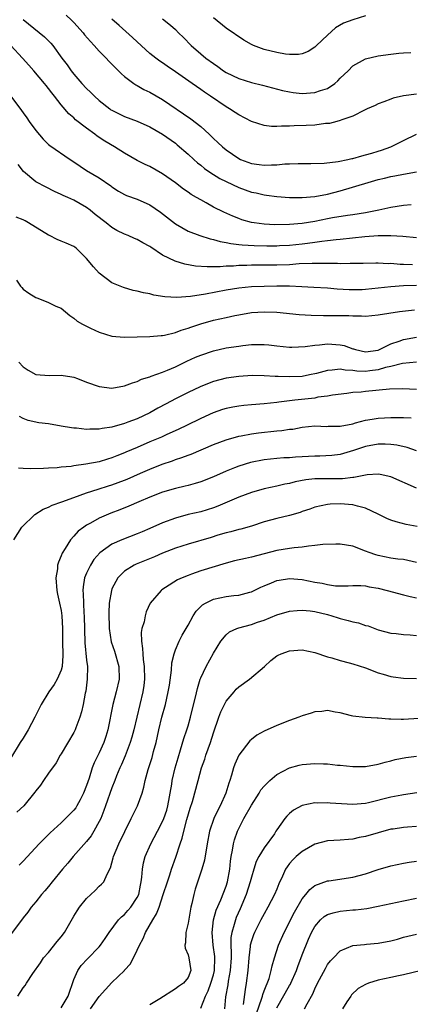
# Model space of a CAD drawing. Units: inches. Extents: x 2604000 to 2607000, y 1536000 to 1539000.
# Drawn here: x 2606654 to 2606716, y 1536180 to 1536335 of the extents above; entities that cross this region are included whole.
import ezdxf

# ---------------------------------------------------------------- set-up
doc = ezdxf.new("R2010")
doc.units = ezdxf.units.IN
doc.header["$MEASUREMENT"] = 0
doc.layers.add('LD26041536_2ft', color=40, linetype='Continuous')

msp = doc.modelspace()

# ---------------------------------------------------------------- linework, layer by layer
at = {"layer": 'LD26041536_2ft'}
for points, elevation in [([(2606661.77, 1536335.77), (2606662.63, 1536335), (2606663, 1536334.62), (2606664.44, 1536333), (2606664.67, 1536332.67), (2606665.6, 1536331.6), (2606666.19, 1536331), (2606667, 1536330.08), (2606668.07, 1536329), (2606668.51, 1536328.51), (2606669, 1536328.02), (2606669.5, 1536327.5), (2606670.02, 1536327), (2606670.5, 1536326.5), (2606671, 1536326.1), (2606672.45, 1536325), (2606672.77, 1536324.77), (2606673, 1536324.67), (2606674.05, 1536324.05), (2606675, 1536323.61), (2606677, 1536322.46), (2606681.44, 1536319.44), (2606683, 1536318.2), (2606684.33, 1536317), (2606685, 1536316.33), (2606685.7, 1536315.7), (2606686.41, 1536315), (2606687, 1536314.5), (2606689, 1536313.13), (2606689.29, 1536313), (2606691, 1536312.37), (2606692.22, 1536312.22), (2606693, 1536312.1), (2606694.17, 1536312.17), (2606695, 1536312.17), (2606696.29, 1536312.29), (2606697, 1536312.3), (2606698.37, 1536312.37), (2606700.38, 1536312.38), (2606702.44, 1536312.44), (2606704.69, 1536312.69), (2606706.19, 1536313), (2606706.84, 1536313.16), (2606707, 1536313.18), (2606708.4, 1536313.6), (2606709, 1536313.72), (2606709.98, 1536314.02), (2606711, 1536314.31), (2606711.53, 1536314.47), (2606713, 1536315), (2606715, 1536315.97), (2606717, 1536317.02)], 7826), ([(2606655, 1536335.07), (2606658.38, 1536332.38), (2606659, 1536331.72), (2606659.37, 1536331.37), (2606659.67, 1536331), (2606661.12, 1536329), (2606661.94, 1536327.94), (2606662.57, 1536327), (2606663, 1536326.45), (2606664.27, 1536325), (2606665, 1536324.22), (2606665.64, 1536323.64), (2606666.23, 1536323), (2606667, 1536322.31), (2606668.65, 1536321), (2606668.85, 1536320.85), (2606669, 1536320.76), (2606671, 1536319.76), (2606673, 1536319.02), (2606675, 1536318.13), (2606677, 1536316.98), (2606679, 1536315.57), (2606679.31, 1536315.31), (2606681, 1536313.84), (2606681.89, 1536313), (2606682.48, 1536312.48), (2606683, 1536312.08), (2606683.59, 1536311.59), (2606684.45, 1536311), (2606686.02, 1536310.02), (2606687, 1536309.52), (2606689, 1536308.58), (2606691, 1536307.86), (2606691.72, 1536307.72), (2606693, 1536307.42), (2606693.39, 1536307.39), (2606695, 1536307.17), (2606697, 1536307.01), (2606699, 1536306.98), (2606701, 1536307.15), (2606703, 1536307.54), (2606705, 1536308.05), (2606709.39, 1536309.39), (2606711, 1536309.84), (2606711.96, 1536310.04), (2606713, 1536310.31), (2606713.6, 1536310.4), (2606715, 1536310.69), (2606717.05, 1536311.05)], 7824), ([(2606717, 1536323.3), (2606715, 1536323.03), (2606713.34, 1536322.66), (2606713, 1536322.51), (2606711.88, 1536322.12), (2606711, 1536321.76), (2606710.49, 1536321.51), (2606709.23, 1536321), (2606708.8, 1536320.8), (2606707, 1536319.86), (2606705.25, 1536319.25), (2606705, 1536319.13), (2606704.47, 1536319), (2606703.31, 1536318.69), (2606703, 1536318.66), (2606702.66, 1536318.66), (2606701, 1536318.44), (2606699.65, 1536318.35), (2606697.71, 1536318.29), (2606697, 1536318.24), (2606695.75, 1536318.25), (2606695, 1536318.18), (2606694.18, 1536318.18), (2606693, 1536318.34), (2606691, 1536318.98), (2606689, 1536320.02), (2606688.43, 1536320.43), (2606687.55, 1536321), (2606687, 1536321.31), (2606684.53, 1536323), (2606683.61, 1536323.61), (2606683, 1536324.06), (2606681.65, 1536325), (2606679, 1536326.83), (2606677.7, 1536327.7), (2606677, 1536328.23), (2606676.54, 1536328.54), (2606675.92, 1536329), (2606675, 1536329.75), (2606673, 1536331.57), (2606672.27, 1536332.27), (2606670.15, 1536334.15), (2606669, 1536335.13)], 7828), ([(2606677, 1536335.21), (2606678.21, 1536334.21), (2606679, 1536333.49), (2606679.48, 1536333), (2606680.26, 1536332.26), (2606681.47, 1536331), (2606683, 1536329.67), (2606683.81, 1536329), (2606685, 1536328.12), (2606685.68, 1536327.68), (2606686.57, 1536327), (2606687, 1536326.72), (2606689, 1536325.77), (2606691, 1536325.16), (2606692.74, 1536324.74), (2606694.3, 1536324.3), (2606695.89, 1536323.89), (2606697, 1536323.66), (2606697.57, 1536323.57), (2606699, 1536323.43), (2606701, 1536323.55), (2606701.87, 1536323.87), (2606703, 1536324.22), (2606704.16, 1536325), (2606704.61, 1536325.39), (2606705, 1536325.81), (2606706.23, 1536327), (2606707, 1536327.79), (2606709, 1536328.88), (2606711, 1536329.35), (2606713, 1536329.62), (2606714.24, 1536329.76), (2606715, 1536329.82), (2606716.13, 1536329.87)], 7830), ([(2606709, 1536335.65), (2606707, 1536335.06), (2606705.51, 1536334.49), (2606704.24, 1536333.76), (2606703, 1536332.64), (2606701.28, 1536331), (2606701, 1536330.71), (2606699.94, 1536330.06), (2606699, 1536329.69), (2606698.42, 1536329.58), (2606697, 1536329.59), (2606696.37, 1536329.63), (2606695, 1536329.88), (2606693, 1536330.38), (2606691.31, 1536331), (2606691, 1536331.15), (2606689.82, 1536331.82), (2606687, 1536333.74), (2606685, 1536335.33)], 7832), ([(2606716.16, 1536305.84), (2606715, 1536305.73), (2606713, 1536305.41), (2606711.07, 1536305), (2606709, 1536304.59), (2606707, 1536304.26), (2606706.15, 1536304.15), (2606703.77, 1536303.77), (2606703, 1536303.63), (2606701, 1536303.23), (2606699, 1536302.89), (2606697, 1536302.73), (2606694.7, 1536302.7), (2606693, 1536302.8), (2606691.43, 1536303), (2606691, 1536303.07), (2606689.5, 1536303.5), (2606689, 1536303.68), (2606688.05, 1536304.05), (2606686.67, 1536304.67), (2606685, 1536305.5), (2606683.85, 1536306.15), (2606683, 1536306.61), (2606682.36, 1536307), (2606681.5, 1536307.5), (2606681, 1536307.85), (2606680.31, 1536308.31), (2606679, 1536309.32), (2606677, 1536310.75), (2606675, 1536311.87), (2606674.23, 1536312.23), (2606673, 1536312.85), (2606671, 1536313.99), (2606669.39, 1536315), (2606667.88, 1536315.88), (2606666.69, 1536316.69), (2606666.29, 1536317), (2606665, 1536317.93), (2606663.28, 1536319.28), (2606663, 1536319.56), (2606662.21, 1536320.21), (2606661, 1536321.61), (2606659.93, 1536323), (2606659.5, 1536323.5), (2606659, 1536324.22), (2606658.65, 1536324.65), (2606658.39, 1536325), (2606656.7, 1536327), (2606655.88, 1536327.88), (2606654.91, 1536329), (2606653.06, 1536331)], 7822), ([(2606653.07, 1536323), (2606654.75, 1536320.75), (2606655, 1536320.38), (2606655.58, 1536319.58), (2606655.95, 1536319), (2606657, 1536317.57), (2606658.18, 1536316.18), (2606659, 1536315.37), (2606659.2, 1536315.2), (2606662.4, 1536313), (2606663, 1536312.62), (2606665, 1536311.27), (2606667, 1536310.1), (2606668.83, 1536308.83), (2606669, 1536308.68), (2606670.02, 1536308.02), (2606671, 1536307.46), (2606671.32, 1536307.32), (2606673, 1536306.73), (2606675, 1536305.83), (2606676.67, 1536304.67), (2606679, 1536302.82), (2606681, 1536301.71), (2606682.88, 1536301), (2606684.49, 1536300.49), (2606685, 1536300.39), (2606686.07, 1536300.07), (2606687, 1536299.92), (2606687.74, 1536299.74), (2606689, 1536299.61), (2606689.53, 1536299.53), (2606691.43, 1536299.43), (2606693.4, 1536299.4), (2606695, 1536299.4), (2606695.42, 1536299.42), (2606697, 1536299.5), (2606699, 1536299.7), (2606699.82, 1536299.82), (2606701, 1536299.94), (2606702.11, 1536300.11), (2606703, 1536300.2), (2606704.38, 1536300.38), (2606705, 1536300.44), (2606708.86, 1536300.86), (2606711, 1536301.01), (2606712.99, 1536300.99), (2606714.88, 1536300.88), (2606717, 1536300.71)], 7820), ([(2606716.39, 1536296.39), (2606715, 1536296.44), (2606714.45, 1536296.45), (2606713, 1536296.57), (2606712.55, 1536296.55), (2606711, 1536296.65), (2606710.62, 1536296.62), (2606708.61, 1536296.61), (2606707, 1536296.57), (2606706.59, 1536296.59), (2606705, 1536296.56), (2606704.59, 1536296.59), (2606703, 1536296.58), (2606702.6, 1536296.6), (2606700.59, 1536296.59), (2606698.51, 1536296.51), (2606697, 1536296.4), (2606695, 1536296.31), (2606691, 1536296.32), (2606690.28, 1536296.28), (2606689, 1536296.26), (2606688.18, 1536296.18), (2606687, 1536296.15), (2606686.06, 1536296.06), (2606685, 1536296.08), (2606684.04, 1536296.04), (2606682.17, 1536296.17), (2606680.47, 1536296.47), (2606678.96, 1536296.96), (2606677, 1536297.92), (2606675.14, 1536299.14), (2606675, 1536299.27), (2606673.86, 1536299.86), (2606673, 1536300.39), (2606672.55, 1536300.55), (2606671.55, 1536301), (2606671, 1536301.21), (2606669.8, 1536301.8), (2606669, 1536302.26), (2606668.11, 1536303), (2606667.46, 1536303.46), (2606667, 1536303.84), (2606666.34, 1536304.34), (2606665.56, 1536305), (2606665, 1536305.43), (2606663.98, 1536306.02), (2606663, 1536306.56), (2606662.04, 1536307), (2606661.3, 1536307.3), (2606661, 1536307.47), (2606659.94, 1536307.94), (2606658.61, 1536308.61), (2606657, 1536309.48), (2606655.08, 1536311.08), (2606654.19, 1536312.19)], 7818), ([(2606717, 1536293.12), (2606714.96, 1536293.04), (2606713, 1536292.9), (2606711, 1536292.67), (2606709, 1536292.47), (2606708.45, 1536292.45), (2606707, 1536292.42), (2606706.43, 1536292.43), (2606704.54, 1536292.54), (2606703, 1536292.67), (2606700.82, 1536292.82), (2606698.93, 1536292.93), (2606696.99, 1536292.99), (2606695, 1536293), (2606693, 1536292.98), (2606691, 1536292.89), (2606689, 1536292.68), (2606687, 1536292.36), (2606683.74, 1536291.74), (2606681.39, 1536291.39), (2606679.23, 1536291.23), (2606677.33, 1536291.33), (2606675.61, 1536291.61), (2606675, 1536291.78), (2606673.96, 1536291.96), (2606673, 1536292.22), (2606672.35, 1536292.35), (2606670.8, 1536292.8), (2606669, 1536293.56), (2606667, 1536295.06), (2606666.07, 1536296.07), (2606665, 1536297.4), (2606663.34, 1536299), (2606663.15, 1536299.15), (2606663, 1536299.26), (2606661.8, 1536299.8), (2606661, 1536300.13), (2606660.37, 1536300.37), (2606659.15, 1536301), (2606659, 1536301.07), (2606655.87, 1536303), (2606655.31, 1536303.31), (2606655, 1536303.48), (2606653.9, 1536303.9)], 7816), ([(2606653.95, 1536293.95), (2606654.59, 1536293), (2606654.78, 1536292.78), (2606655, 1536292.56), (2606655.91, 1536291.91), (2606657, 1536291.2), (2606657.16, 1536291.16), (2606657.6, 1536291), (2606659, 1536290.45), (2606660.15, 1536289.85), (2606661, 1536289.53), (2606662.38, 1536288.38), (2606663, 1536287.95), (2606663.51, 1536287.51), (2606664.38, 1536287), (2606665, 1536286.68), (2606665.6, 1536286.4), (2606667, 1536285.76), (2606669, 1536285.1), (2606670.95, 1536284.95), (2606672.99, 1536285.01), (2606675, 1536285.05), (2606676.77, 1536285.23), (2606677, 1536285.23), (2606677.28, 1536285.28), (2606679, 1536285.71), (2606679.93, 1536286.07), (2606681, 1536286.37), (2606681.45, 1536286.55), (2606683, 1536287.05), (2606685, 1536287.62), (2606687, 1536288.09), (2606688.39, 1536288.39), (2606689, 1536288.51), (2606691, 1536288.84), (2606693, 1536288.98), (2606695, 1536288.9), (2606698.54, 1536288.54), (2606700.41, 1536288.41), (2606702.38, 1536288.38), (2606704.39, 1536288.39), (2606706.37, 1536288.37), (2606707, 1536288.32), (2606708.35, 1536288.35), (2606709, 1536288.3), (2606711, 1536288.5), (2606714.36, 1536289), (2606716.73, 1536289.27)], 7814), ([(2606654.3, 1536281), (2606655, 1536280.27), (2606655.78, 1536279.78), (2606657, 1536279.06), (2606659.1, 1536278.9), (2606661, 1536278.98), (2606662.7, 1536278.7), (2606663, 1536278.65), (2606663.55, 1536278.45), (2606665, 1536277.88), (2606667, 1536277.18), (2606669, 1536276.93), (2606671, 1536277.26), (2606672.23, 1536277.78), (2606673, 1536277.99), (2606673.68, 1536278.32), (2606675, 1536278.72), (2606675.19, 1536278.81), (2606677, 1536279.45), (2606677.76, 1536279.76), (2606679, 1536280.3), (2606680.82, 1536281.18), (2606682.2, 1536281.8), (2606683, 1536282.13), (2606685, 1536282.81), (2606687, 1536283.26), (2606689, 1536283.56), (2606689.65, 1536283.65), (2606691, 1536283.78), (2606691.8, 1536283.8), (2606693, 1536283.78), (2606693.73, 1536283.73), (2606695, 1536283.57), (2606697, 1536283.4), (2606697.39, 1536283.39), (2606699.49, 1536283.49), (2606701, 1536283.7), (2606701.74, 1536283.74), (2606703, 1536283.89), (2606705, 1536283.77), (2606705.63, 1536283.63), (2606707, 1536283.13), (2606707.11, 1536283.11), (2606707.42, 1536283), (2606709, 1536282.67), (2606711, 1536282.93), (2606711.18, 1536283), (2606713, 1536283.89), (2606714.31, 1536284.31), (2606715, 1536284.57), (2606717, 1536284.98)], 7812), ([(2606717, 1536281.03), (2606714.8, 1536280.8), (2606713, 1536280.33), (2606712.15, 1536280.15), (2606711, 1536279.79), (2606709.65, 1536279.65), (2606709, 1536279.57), (2606707.62, 1536279.62), (2606707, 1536279.71), (2606705.76, 1536279.76), (2606705, 1536279.91), (2606703.74, 1536279.74), (2606703, 1536279.72), (2606701.24, 1536279.24), (2606700.14, 1536279), (2606699, 1536278.78), (2606697, 1536278.68), (2606695.23, 1536278.77), (2606694.75, 1536278.75), (2606693, 1536278.88), (2606691.1, 1536278.9), (2606689, 1536278.77), (2606687, 1536278.48), (2606685, 1536277.95), (2606684.31, 1536277.69), (2606682.89, 1536277.11), (2606681, 1536276.22), (2606679, 1536275.24), (2606677.54, 1536274.46), (2606676.24, 1536273.76), (2606674.98, 1536273), (2606673, 1536272.09), (2606671.53, 1536271.53), (2606671, 1536271.34), (2606669, 1536270.77), (2606667.44, 1536270.56), (2606667, 1536270.45), (2606665.53, 1536270.47), (2606665, 1536270.41), (2606663.4, 1536270.6), (2606663, 1536270.6), (2606662.63, 1536270.63), (2606661, 1536270.94), (2606659, 1536271.28), (2606657.45, 1536271.45), (2606655.79, 1536271.79), (2606655, 1536272.13), (2606654.43, 1536272.43)], 7810), ([(2606717, 1536276.73), (2606714.81, 1536276.81), (2606712.75, 1536276.75), (2606709, 1536276.41), (2606708.3, 1536276.3), (2606707, 1536276.21), (2606706.06, 1536276.06), (2606703.8, 1536275.8), (2606703, 1536275.64), (2606701.47, 1536275.47), (2606701, 1536275.36), (2606697.85, 1536275), (2606695.31, 1536274.69), (2606695, 1536274.63), (2606693, 1536274.44), (2606691, 1536274.29), (2606689.81, 1536274.19), (2606689, 1536274.1), (2606688.06, 1536273.94), (2606687, 1536273.71), (2606686.46, 1536273.54), (2606684.98, 1536273.02), (2606683, 1536272.11), (2606680.75, 1536271), (2606679.56, 1536270.44), (2606677.56, 1536269.56), (2606676.8, 1536269.2), (2606675, 1536268.43), (2606673, 1536267.55), (2606671.21, 1536266.79), (2606671, 1536266.69), (2606669.76, 1536266.24), (2606669, 1536265.91), (2606668.29, 1536265.71), (2606667, 1536265.3), (2606664.9, 1536264.9), (2606663, 1536264.65), (2606662.58, 1536264.58), (2606661, 1536264.44), (2606660.35, 1536264.35), (2606659, 1536264.28), (2606658.22, 1536264.22), (2606656.18, 1536264.18), (2606655, 1536264.25), (2606654.27, 1536264.27)], 7808), ([(2606653.53, 1536253), (2606654.79, 1536255), (2606656.82, 1536257), (2606658.17, 1536257.83), (2606659, 1536258.13), (2606659.56, 1536258.44), (2606661.08, 1536259), (2606663, 1536259.68), (2606664, 1536260.01), (2606665, 1536260.38), (2606666.85, 1536261), (2606668.48, 1536261.52), (2606669, 1536261.67), (2606671, 1536262.42), (2606671.42, 1536262.58), (2606673.52, 1536263.52), (2606675, 1536264.15), (2606676.91, 1536264.91), (2606678.53, 1536265.47), (2606679, 1536265.65), (2606680.02, 1536265.98), (2606681, 1536266.36), (2606681.48, 1536266.52), (2606685, 1536268), (2606687, 1536268.76), (2606689, 1536269.32), (2606689.38, 1536269.38), (2606691, 1536269.7), (2606692.12, 1536269.88), (2606695, 1536270.18), (2606695.77, 1536270.23), (2606697, 1536270.42), (2606697.53, 1536270.47), (2606699, 1536270.75), (2606701, 1536270.95), (2606702.88, 1536270.88), (2606703.1, 1536270.9), (2606705, 1536270.92), (2606707, 1536271.31), (2606707.42, 1536271.42), (2606709, 1536271.86), (2606710.03, 1536272.03), (2606711, 1536272.2), (2606713, 1536272.31), (2606714.31, 1536272.31), (2606715, 1536272.28), (2606716.21, 1536272.21)], 7806), ([(2606717.05, 1536267.05), (2606715.57, 1536267.57), (2606713.94, 1536267.94), (2606713, 1536268.05), (2606712.09, 1536268.09), (2606711, 1536268.08), (2606709, 1536267.72), (2606707.09, 1536267.09), (2606705, 1536266.46), (2606703.7, 1536266.3), (2606701.8, 1536266.2), (2606701, 1536266.21), (2606699, 1536266.07), (2606697.97, 1536266.03), (2606697, 1536265.93), (2606696.1, 1536265.9), (2606695, 1536265.84), (2606693, 1536265.62), (2606690.83, 1536265.17), (2606689, 1536264.61), (2606688.33, 1536264.33), (2606687, 1536263.83), (2606685, 1536262.93), (2606683, 1536262.13), (2606682.14, 1536261.86), (2606681, 1536261.58), (2606680.55, 1536261.45), (2606679, 1536261.09), (2606677, 1536260.49), (2606675, 1536259.73), (2606673.25, 1536259), (2606671.69, 1536258.31), (2606670.27, 1536257.73), (2606668.83, 1536257.17), (2606667, 1536256.4), (2606665.62, 1536255.62), (2606665, 1536255.29), (2606664.56, 1536255), (2606663.67, 1536254.33), (2606663, 1536253.57), (2606662.46, 1536253), (2606661.64, 1536251.64), (2606661.13, 1536250.87), (2606661, 1536250.48), (2606660.55, 1536249.45), (2606660.44, 1536249), (2606660.4, 1536248.4), (2606660.16, 1536247), (2606660.31, 1536245), (2606660.41, 1536244.41), (2606660.75, 1536243), (2606661, 1536241.81), (2606661.12, 1536241), (2606661.22, 1536239), (2606661.22, 1536237), (2606661.27, 1536234.73), (2606661.15, 1536233), (2606661, 1536232.43), (2606660.38, 1536231), (2606659.87, 1536230.13), (2606659.05, 1536229), (2606657.82, 1536227), (2606656.83, 1536225), (2606655.77, 1536223), (2606655, 1536221.69), (2606654.55, 1536221), (2606653, 1536218.47)], 7804), ([(2606717, 1536261.14), (2606713, 1536262.9), (2606711.29, 1536263.29), (2606711, 1536263.33), (2606709.25, 1536263.25), (2606707.16, 1536262.84), (2606707, 1536262.84), (2606705.38, 1536262.62), (2606703, 1536262.62), (2606702.59, 1536262.59), (2606701, 1536262.62), (2606699.55, 1536262.45), (2606697.89, 1536262.11), (2606697, 1536261.86), (2606696.25, 1536261.75), (2606695, 1536261.46), (2606693, 1536261.05), (2606691, 1536260.45), (2606689, 1536259.7), (2606685.71, 1536258.29), (2606685, 1536258.03), (2606683, 1536257.42), (2606681, 1536256.96), (2606679, 1536256.4), (2606677, 1536255.65), (2606675, 1536254.78), (2606673.75, 1536254.25), (2606673, 1536253.94), (2606670.58, 1536253), (2606669, 1536252.3), (2606667.07, 1536250.93), (2606666.14, 1536249.86), (2606665.6, 1536249), (2606665, 1536247.74), (2606664.7, 1536247), (2606664.44, 1536245.56), (2606664.41, 1536245), (2606664.47, 1536244.47), (2606664.5, 1536243), (2606664.58, 1536241.42), (2606664.63, 1536241), (2606664.73, 1536236.73), (2606665, 1536234.02), (2606665.14, 1536233), (2606665.12, 1536231), (2606664.88, 1536229.12), (2606664.8, 1536228.8), (2606664.45, 1536227), (2606664.18, 1536225.82), (2606663.92, 1536225), (2606663.3, 1536223.3), (2606663.2, 1536223), (2606663, 1536222.57), (2606661, 1536219.22), (2606660.85, 1536219), (2606660.2, 1536217.8), (2606659, 1536216.14), (2606658.23, 1536215), (2606657.72, 1536214.28), (2606657, 1536213.39), (2606656.85, 1536213.15), (2606655.12, 1536211), (2606654.01, 1536209.99)], 7802), ([(2606717.11, 1536255.11), (2606715.42, 1536255.42), (2606713.8, 1536255.8), (2606713, 1536256.08), (2606712.34, 1536256.34), (2606711, 1536257.05), (2606709, 1536257.97), (2606707.73, 1536258.27), (2606707, 1536258.48), (2606705, 1536258.66), (2606703.39, 1536258.61), (2606703, 1536258.58), (2606701, 1536258.14), (2606700.18, 1536257.82), (2606699, 1536257.44), (2606698.68, 1536257.32), (2606697, 1536256.83), (2606695, 1536256.37), (2606693, 1536255.81), (2606691, 1536255.14), (2606689.33, 1536254.67), (2606689, 1536254.6), (2606687.75, 1536254.25), (2606687, 1536254.08), (2606685.71, 1536253.71), (2606684.63, 1536253.37), (2606681, 1536252.32), (2606679, 1536251.66), (2606677, 1536250.86), (2606675.7, 1536250.3), (2606672.84, 1536249.16), (2606672.53, 1536249), (2606671, 1536248.03), (2606669.94, 1536247), (2606669, 1536245.23), (2606668.91, 1536245), (2606668.59, 1536243), (2606668.53, 1536241.47), (2606668.57, 1536239), (2606668.9, 1536236.9), (2606669.42, 1536235.42), (2606670.11, 1536233), (2606670.13, 1536231), (2606669.66, 1536229), (2606669.12, 1536227), (2606668.37, 1536223), (2606668.03, 1536221.97), (2606667.74, 1536221), (2606667, 1536219.37), (2606666.2, 1536217.8), (2606665.9, 1536217), (2606665.4, 1536215.4), (2606665, 1536214.2), (2606664.54, 1536213), (2606663.97, 1536211.97), (2606663.47, 1536211), (2606663.3, 1536210.7), (2606663, 1536210.31), (2606661.7, 1536209), (2606661, 1536208.33), (2606659.27, 1536206.73), (2606658.25, 1536205.75), (2606657.53, 1536205), (2606655, 1536202.3), (2606654.36, 1536201.64)], 7800), ([(2606717, 1536249.43), (2606715, 1536249.86), (2606714.06, 1536249.94), (2606713, 1536250.08), (2606711, 1536250.5), (2606710.62, 1536250.62), (2606709.55, 1536251), (2606709, 1536251.22), (2606707, 1536251.97), (2606705, 1536252.31), (2606704.32, 1536252.32), (2606702.24, 1536252.24), (2606701, 1536252.08), (2606700, 1536252), (2606699, 1536251.84), (2606697.71, 1536251.71), (2606697, 1536251.62), (2606695, 1536251.3), (2606691, 1536250.27), (2606690.04, 1536250.04), (2606688.33, 1536249.67), (2606687, 1536249.31), (2606683, 1536248.07), (2606681.56, 1536247.56), (2606681, 1536247.37), (2606680.1, 1536247), (2606679.35, 1536246.65), (2606677.44, 1536245.44), (2606676.89, 1536245.11), (2606676.74, 1536245), (2606675.03, 1536242.97), (2606674.38, 1536241.62), (2606674.23, 1536241), (2606674.06, 1536240.06), (2606673.74, 1536239), (2606673.63, 1536238.37), (2606673.64, 1536237), (2606673.84, 1536235.84), (2606673.85, 1536235), (2606673.92, 1536234.08), (2606674.09, 1536233), (2606674.13, 1536231), (2606674.01, 1536229.99), (2606673.87, 1536229), (2606672.47, 1536223), (2606672.16, 1536221.84), (2606671.9, 1536221), (2606671.09, 1536218.91), (2606670.49, 1536217.51), (2606670.25, 1536217), (2606669.72, 1536215.72), (2606669.44, 1536215), (2606669, 1536213.83), (2606668.01, 1536211), (2606667.74, 1536210.26), (2606667.23, 1536209), (2606667, 1536208.53), (2606666.15, 1536207), (2606665.71, 1536206.29), (2606665, 1536205.38), (2606662.9, 1536203), (2606662.04, 1536201.96), (2606661.22, 1536201), (2606659.57, 1536199), (2606659, 1536198.28), (2606658.42, 1536197.58), (2606657.89, 1536197), (2606657, 1536195.85), (2606656.29, 1536195), (2606655.75, 1536194.25), (2606655, 1536193.36), (2606653, 1536190.67)], 7798), ([(2606654.15, 1536181), (2606655, 1536182.3), (2606655.32, 1536182.68), (2606655.54, 1536183), (2606656.53, 1536184.53), (2606657.75, 1536186.25), (2606658.21, 1536187), (2606659, 1536187.86), (2606660.39, 1536189.61), (2606661, 1536190.35), (2606661.5, 1536191), (2606663, 1536193.59), (2606663.54, 1536194.46), (2606663.91, 1536195), (2606665, 1536196.36), (2606666.35, 1536197.65), (2606667, 1536198.31), (2606667.37, 1536198.63), (2606667.71, 1536199), (2606668.24, 1536200.24), (2606668.79, 1536201.21), (2606669.22, 1536202.78), (2606669.25, 1536203), (2606670.07, 1536205), (2606671.03, 1536206.97), (2606672.05, 1536209), (2606672.35, 1536209.65), (2606673.01, 1536211), (2606673.75, 1536213), (2606674.05, 1536213.95), (2606674.26, 1536215), (2606674.72, 1536216.72), (2606675.34, 1536218.66), (2606675.56, 1536219.56), (2606675.95, 1536221), (2606676.41, 1536223), (2606676.89, 1536225), (2606677.43, 1536227), (2606677.88, 1536229), (2606678.06, 1536230.06), (2606678.4, 1536232.4), (2606678.45, 1536233.55), (2606678.79, 1536235), (2606679, 1536235.65), (2606679.58, 1536237), (2606680.06, 1536237.94), (2606681, 1536239.52), (2606681.8, 1536241), (2606682.29, 1536241.71), (2606683.28, 1536242.72), (2606683.74, 1536243), (2606685, 1536243.61), (2606687, 1536244.05), (2606688.22, 1536244.22), (2606689, 1536244.27), (2606690.72, 1536244.72), (2606691, 1536244.78), (2606692.48, 1536245.52), (2606693, 1536245.73), (2606694.18, 1536246.18), (2606695, 1536246.54), (2606695.37, 1536246.63), (2606697, 1536246.86), (2606699, 1536246.71), (2606701, 1536246.31), (2606702.13, 1536246.13), (2606703, 1536245.91), (2606704.27, 1536245.72), (2606706.27, 1536245.73), (2606707, 1536245.78), (2606708.23, 1536245.77), (2606709, 1536245.7), (2606709.55, 1536245.55), (2606711, 1536245.33), (2606712.38, 1536245), (2606715, 1536244.28), (2606716.03, 1536244.03), (2606717, 1536243.82)], 7796), ([(2606661, 1536179.14), (2606662.08, 1536181), (2606663, 1536183.6), (2606663.62, 1536185), (2606664.17, 1536185.83), (2606665.14, 1536186.86), (2606667, 1536188.75), (2606667.21, 1536189), (2606667.93, 1536190.07), (2606668.57, 1536191), (2606670.04, 1536193), (2606670.5, 1536193.5), (2606671, 1536193.88), (2606671.53, 1536194.47), (2606671.97, 1536195), (2606673, 1536196.54), (2606673.22, 1536197), (2606673.51, 1536198.49), (2606673.62, 1536199), (2606673.74, 1536199.74), (2606673.81, 1536201), (2606673.98, 1536202.02), (2606674.26, 1536203), (2606675.12, 1536205), (2606676.17, 1536207), (2606677, 1536208.54), (2606677.2, 1536209), (2606677.65, 1536210.35), (2606677.83, 1536211), (2606678.43, 1536214.43), (2606678.51, 1536215), (2606678.99, 1536217.01), (2606679.42, 1536218.58), (2606679.83, 1536219.83), (2606680.36, 1536221.64), (2606680.82, 1536223), (2606681, 1536223.64), (2606681.37, 1536225), (2606681.68, 1536226.32), (2606682.17, 1536228.17), (2606682.47, 1536229.53), (2606682.93, 1536231), (2606683, 1536231.19), (2606683.84, 1536233), (2606685, 1536235.09), (2606686.19, 1536237), (2606687, 1536237.97), (2606687.56, 1536238.44), (2606688.69, 1536239), (2606689, 1536239.11), (2606691, 1536239.63), (2606691.98, 1536239.98), (2606693, 1536240.32), (2606695, 1536241.14), (2606697, 1536241.71), (2606698.19, 1536241.81), (2606699, 1536241.86), (2606700.24, 1536241.76), (2606701, 1536241.67), (2606703, 1536241.19), (2606703.66, 1536241), (2606704.66, 1536240.66), (2606705, 1536240.56), (2606706.25, 1536240.25), (2606707, 1536240.03), (2606707.87, 1536239.87), (2606709, 1536239.49), (2606709.39, 1536239.39), (2606711, 1536238.8), (2606713, 1536238.26), (2606713.81, 1536238.2), (2606715, 1536238.02), (2606716.02, 1536237.98), (2606717, 1536237.87)], 7794), ([(2606665.64, 1536179), (2606667, 1536180.92), (2606669, 1536183.13), (2606670.96, 1536185.04), (2606671, 1536185.1), (2606671.93, 1536186.07), (2606673, 1536188.23), (2606673.33, 1536189), (2606673.94, 1536190.06), (2606674.3, 1536191), (2606675.44, 1536193), (2606676.05, 1536193.95), (2606676.43, 1536195), (2606677.1, 1536197), (2606677.74, 1536199), (2606678.13, 1536200.13), (2606678.41, 1536201), (2606679.1, 1536202.9), (2606679.76, 1536205), (2606680.1, 1536205.9), (2606680.33, 1536207), (2606680.83, 1536208.83), (2606681.35, 1536210.65), (2606681.69, 1536211.69), (2606682.58, 1536215), (2606683.14, 1536217), (2606683.64, 1536218.36), (2606683.83, 1536219), (2606684.53, 1536221), (2606685, 1536222.53), (2606685.87, 1536225), (2606686.17, 1536225.83), (2606686.73, 1536227), (2606687, 1536227.52), (2606688.25, 1536229), (2606688.6, 1536229.4), (2606689, 1536229.76), (2606690.7, 1536231), (2606693.04, 1536233), (2606694.07, 1536233.93), (2606695, 1536234.68), (2606695.21, 1536234.79), (2606695.66, 1536235), (2606697, 1536235.48), (2606699, 1536235.6), (2606701, 1536235.2), (2606703, 1536234.5), (2606703.66, 1536234.34), (2606705, 1536233.92), (2606706.41, 1536233.59), (2606707, 1536233.42), (2606709, 1536232.79), (2606711, 1536232.02), (2606711.79, 1536231.79), (2606713, 1536231.41), (2606713.37, 1536231.37), (2606715, 1536231.14), (2606717, 1536231.12)], 7792), ([(2606719, 1536224.89), (2606715, 1536224.61), (2606714.61, 1536224.61), (2606713, 1536224.69), (2606712.68, 1536224.68), (2606711, 1536224.85), (2606710.84, 1536224.84), (2606708.94, 1536224.94), (2606707, 1536225.14), (2606706.79, 1536225.21), (2606705, 1536225.66), (2606704.2, 1536225.8), (2606703, 1536226.04), (2606702.1, 1536225.9), (2606701, 1536225.85), (2606700.39, 1536225.61), (2606699, 1536225.23), (2606698.45, 1536225), (2606697, 1536224.5), (2606695, 1536223.69), (2606693, 1536222.79), (2606691.85, 1536222.15), (2606691, 1536221.5), (2606690.75, 1536221.25), (2606689.02, 1536218.98), (2606688.4, 1536217.6), (2606688.18, 1536217), (2606687.86, 1536215.86), (2606687.57, 1536215), (2606687.41, 1536214.59), (2606686.95, 1536213), (2606686.05, 1536211), (2606685.69, 1536210.31), (2606685.08, 1536209), (2606684.4, 1536207), (2606684.01, 1536205), (2606683.58, 1536202.42), (2606683.2, 1536201), (2606682.15, 1536197.85), (2606681.91, 1536197), (2606681.6, 1536195.6), (2606681.44, 1536195), (2606681, 1536192.47), (2606680.66, 1536191), (2606680.6, 1536189.4), (2606680.49, 1536189), (2606680.53, 1536188.53), (2606681, 1536187.5), (2606681.13, 1536187), (2606681.45, 1536185), (2606681, 1536183.92), (2606680.29, 1536183), (2606679.49, 1536182.51), (2606679, 1536182.11), (2606676.54, 1536180.54), (2606675, 1536179.6)], 7790), ([(2606683, 1536179.07), (2606683.76, 1536181), (2606684.2, 1536181.8), (2606684.61, 1536183), (2606685, 1536184.33), (2606685.16, 1536185), (2606685.22, 1536187), (2606685.21, 1536187.21), (2606684.95, 1536189), (2606684.78, 1536191), (2606685.03, 1536193), (2606685.44, 1536194.56), (2606686.15, 1536196.15), (2606687, 1536198.35), (2606687.21, 1536199), (2606687.58, 1536201), (2606687.71, 1536202.29), (2606687.82, 1536203), (2606688.03, 1536204.03), (2606688.17, 1536205), (2606688.34, 1536205.66), (2606688.8, 1536207), (2606689, 1536207.44), (2606689.81, 1536209), (2606691, 1536211.13), (2606692.2, 1536213), (2606692.49, 1536213.51), (2606693, 1536214.11), (2606693.89, 1536215), (2606695, 1536215.96), (2606696.99, 1536217.01), (2606698.55, 1536217.45), (2606699, 1536217.54), (2606701, 1536217.7), (2606702.36, 1536217.64), (2606703, 1536217.64), (2606704.56, 1536217.44), (2606705, 1536217.41), (2606707, 1536217.2), (2606709, 1536217.22), (2606711, 1536217.56), (2606712.08, 1536217.92), (2606713, 1536218.12), (2606713.67, 1536218.33), (2606715.35, 1536218.65), (2606717, 1536218.85)], 7788), ([(2606717.08, 1536213.08), (2606715, 1536212.74), (2606714.71, 1536212.71), (2606713, 1536212.4), (2606709.47, 1536211.47), (2606709, 1536211.36), (2606707, 1536211.21), (2606703.43, 1536211.43), (2606703, 1536211.48), (2606701.44, 1536211.44), (2606701, 1536211.46), (2606699, 1536211.05), (2606697.65, 1536210.35), (2606697, 1536209.8), (2606696.6, 1536209.4), (2606696.29, 1536209), (2606695, 1536207.21), (2606694.87, 1536207), (2606694.61, 1536206.61), (2606693, 1536204.36), (2606692.17, 1536203), (2606691.77, 1536202.23), (2606691.37, 1536201), (2606691, 1536199.76), (2606690.82, 1536199), (2606690.19, 1536197), (2606689.24, 1536194.76), (2606688.61, 1536193.39), (2606688.46, 1536193), (2606688.29, 1536192.29), (2606687.89, 1536191), (2606687.77, 1536190.23), (2606687.75, 1536189), (2606687.81, 1536187.81), (2606687.79, 1536187), (2606687.67, 1536185), (2606687.34, 1536183.34), (2606687.26, 1536182.74), (2606686.89, 1536180.89), (2606686.75, 1536179)], 7786), ([(2606717, 1536207.75), (2606715.62, 1536207.62), (2606715, 1536207.58), (2606713.35, 1536207.35), (2606713, 1536207.31), (2606711, 1536206.77), (2606709, 1536206.17), (2606708.01, 1536205.99), (2606707, 1536205.75), (2606706.29, 1536205.71), (2606705, 1536205.6), (2606703, 1536205.48), (2606701, 1536204.95), (2606699, 1536203.8), (2606698.06, 1536203), (2606697.51, 1536202.49), (2606697, 1536201.9), (2606696.61, 1536201.39), (2606696.37, 1536201), (2606695.89, 1536199.89), (2606695.31, 1536198.69), (2606695, 1536197.84), (2606694.66, 1536197), (2606693.6, 1536195), (2606693, 1536193.96), (2606692.49, 1536193), (2606691.48, 1536191), (2606691.33, 1536190.67), (2606691, 1536189.7), (2606690.81, 1536189), (2606690.8, 1536188.8), (2606690.58, 1536187), (2606690.43, 1536185), (2606690.19, 1536183), (2606689.99, 1536182.01), (2606689.67, 1536179.67)], 7784), ([(2606691.78, 1536178.22), (2606692.64, 1536180.64), (2606692.74, 1536181), (2606692.78, 1536181.22), (2606693, 1536181.81), (2606693.77, 1536183.77), (2606694.13, 1536185), (2606694.26, 1536185.74), (2606694.64, 1536187), (2606695.29, 1536189), (2606696.17, 1536191), (2606697.78, 1536194.22), (2606699, 1536196.35), (2606699.57, 1536197), (2606700.2, 1536197.8), (2606701, 1536198.42), (2606703, 1536199.18), (2606703.2, 1536199.2), (2606707, 1536199.74), (2606709, 1536200.27), (2606711, 1536200.95), (2606713, 1536201.54), (2606715, 1536201.96), (2606715.89, 1536202.11), (2606717, 1536202.26)], 7782), ([(2606695, 1536179.11), (2606697, 1536182.64), (2606697.14, 1536182.86), (2606697.21, 1536183), (2606698.1, 1536185), (2606698.32, 1536185.68), (2606699, 1536187.48), (2606700.02, 1536189.98), (2606700.47, 1536191), (2606701, 1536191.98), (2606701.88, 1536193), (2606702.47, 1536193.53), (2606703, 1536193.84), (2606703.87, 1536194.13), (2606705, 1536194.39), (2606707, 1536194.58), (2606707.4, 1536194.6), (2606709.17, 1536194.83), (2606711, 1536195.16), (2606713, 1536195.59), (2606715, 1536196.04), (2606717, 1536196.45)], 7780), ([(2606699.39, 1536179), (2606699.79, 1536179.79), (2606700.67, 1536181.33), (2606701, 1536182.14), (2606701.42, 1536183), (2606702.65, 1536185.35), (2606703, 1536185.97), (2606703.47, 1536186.53), (2606703.94, 1536187), (2606705, 1536188.11), (2606707, 1536188.95), (2606708.85, 1536189.15), (2606709.16, 1536189.16), (2606711, 1536189.33), (2606713, 1536189.71), (2606714.02, 1536189.98), (2606715, 1536190.26), (2606717, 1536190.78)], 7778), ([(2606717.82, 1536185), (2606715, 1536184.34), (2606714.18, 1536184.18), (2606713, 1536183.91), (2606711, 1536183.5), (2606709.45, 1536183), (2606709, 1536182.83), (2606707.82, 1536182.18), (2606706.8, 1536181.2), (2606706.65, 1536181), (2606706.06, 1536180.06), (2606705.35, 1536179)], 7776)]:
    msp.add_lwpolyline(points, dxfattribs=dict(at, elevation=elevation))

doc.saveas('drawing.dxf')
